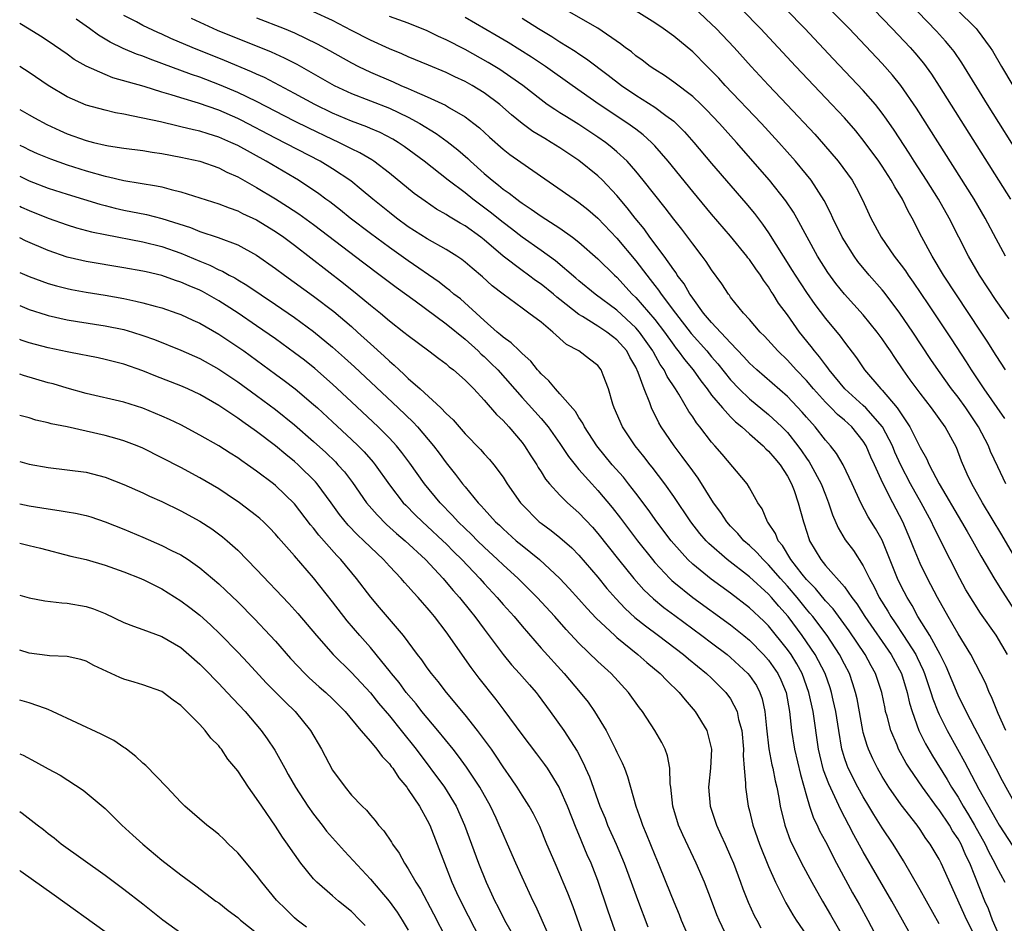
# Model space of a CAD drawing. Units: inches. Extents: x 2646000 to 2646659, y 1512000 to 1515000.
# Drawn here: x 2646000 to 2646104, y 1514267 to 1514362 of the extents above; entities that cross this region are included whole.
import ezdxf

# ---------------------------------------------------------------- set-up
doc = ezdxf.new("R2010")
doc.units = ezdxf.units.IN
doc.header["$MEASUREMENT"] = 0
doc.layers.add('LD26461512_2ft', color=41, linetype='Continuous')

msp = doc.modelspace()

# ---------------------------------------------------------------- linework, layer by layer
at = {"layer": 'LD26461512_2ft'}
for points, elevation in [([(2646105.87, 1514347), (2646102.1, 1514353), (2646099.39, 1514357.39), (2646098.57, 1514358.57), (2646098.24, 1514359), (2646097.67, 1514359.67), (2646096.72, 1514360.72), (2646091.82, 1514365.82)], 9618), ([(2646105, 1514305.27), (2646103.62, 1514307.62), (2646101.56, 1514311), (2646100.45, 1514313), (2646099.97, 1514314.03), (2646099.37, 1514315.37), (2646098.82, 1514316.82), (2646097.65, 1514319), (2646096.21, 1514321), (2646095, 1514322.54), (2646093.96, 1514323.96), (2646093.21, 1514325), (2646092.31, 1514326.31), (2646091.87, 1514327), (2646091.51, 1514327.51), (2646091, 1514328.28), (2646090.47, 1514329), (2646089, 1514330.8), (2646087, 1514333), (2646086.11, 1514334.11), (2646085.26, 1514335.26), (2646084.16, 1514337), (2646083.06, 1514339), (2646082, 1514341), (2646081.64, 1514341.64), (2646080.83, 1514342.83), (2646079.09, 1514345), (2646075.61, 1514349), (2646073.82, 1514351), (2646072.44, 1514352.44), (2646071.88, 1514353), (2646071, 1514353.82), (2646069, 1514355.34), (2646068.03, 1514356.03), (2646067, 1514356.67), (2646066.52, 1514357), (2646065.67, 1514357.67), (2646065, 1514358.13), (2646064.53, 1514358.53), (2646063.89, 1514359), (2646063.39, 1514359.39), (2646061, 1514361.04), (2646057, 1514363.34)], 9632), ([(2646071, 1514363.31), (2646073, 1514361.47), (2646073.48, 1514361), (2646075.38, 1514359), (2646077.18, 1514357), (2646079, 1514355.03), (2646080.96, 1514352.96), (2646083.87, 1514349.87), (2646084.81, 1514348.81), (2646086.36, 1514347), (2646087.81, 1514345), (2646088.25, 1514344.25), (2646088.93, 1514342.93), (2646089.81, 1514341), (2646090.88, 1514339), (2646092.27, 1514337), (2646093, 1514336.05), (2646093.44, 1514335.44), (2646093.72, 1514335), (2646094.26, 1514334.26), (2646095.88, 1514331.88), (2646098.27, 1514328.27), (2646099.85, 1514325.85), (2646100.37, 1514325), (2646101.44, 1514323.44), (2646101.73, 1514323), (2646103.89, 1514319.89)], 9628), ([(2646103.5, 1514265), (2646102.64, 1514267), (2646102.19, 1514268.19), (2646101.82, 1514269), (2646100.23, 1514273), (2646099.82, 1514273.82), (2646099.31, 1514275), (2646099, 1514275.56), (2646098.41, 1514276.41), (2646098.08, 1514277), (2646097, 1514278.63), (2646096.83, 1514278.83), (2646095.26, 1514281), (2646093.87, 1514283), (2646093.53, 1514283.53), (2646092.73, 1514285), (2646092.56, 1514285.44), (2646091.89, 1514287), (2646091.51, 1514288.49), (2646091.35, 1514289), (2646091.29, 1514289.29), (2646090.96, 1514291), (2646090.3, 1514293), (2646089.82, 1514293.82), (2646089.18, 1514295), (2646087.51, 1514297.51), (2646085.82, 1514299.82), (2646085, 1514300.67), (2646083.95, 1514301.95), (2646083, 1514302.89), (2646082.54, 1514303.46), (2646081.35, 1514305), (2646080.48, 1514306.48), (2646080.02, 1514307), (2646079.74, 1514307.74), (2646078.94, 1514308.94), (2646078.89, 1514309), (2646078.34, 1514310.34), (2646077.89, 1514311), (2646077, 1514312.57), (2646076.74, 1514313), (2646074.11, 1514316.11), (2646073.35, 1514317), (2646073, 1514317.39), (2646071.75, 1514319), (2646071.41, 1514319.41), (2646071, 1514320.05), (2646070.61, 1514320.61), (2646069.54, 1514322.46), (2646069.2, 1514323), (2646068.31, 1514324.31), (2646068, 1514325), (2646067.58, 1514325.58), (2646066.86, 1514326.86), (2646066.79, 1514327), (2646065.38, 1514329), (2646065, 1514329.45), (2646063, 1514331.31), (2646060.7, 1514333), (2646059, 1514334.4), (2646058.68, 1514334.68), (2646056.52, 1514336.52), (2646055, 1514337.61), (2646053, 1514339.01), (2646051.89, 1514339.89), (2646051, 1514340.56), (2646049.65, 1514341.65), (2646047.81, 1514343), (2646047, 1514343.66), (2646045.22, 1514345), (2646042.68, 1514347), (2646040.57, 1514348.57), (2646039.94, 1514349), (2646039.35, 1514349.35), (2646038.04, 1514350.04), (2646037, 1514350.46), (2646036.63, 1514350.63), (2646035, 1514351.22), (2646033, 1514352.09), (2646031.13, 1514353), (2646029, 1514354.15), (2646025.82, 1514355.82), (2646025, 1514356.18), (2646024.45, 1514356.45), (2646021.62, 1514357.62), (2646018.18, 1514359), (2646015.96, 1514359.96), (2646015, 1514360.4), (2646014.58, 1514360.58), (2646013, 1514361.31), (2646012.31, 1514361.69), (2646011, 1514362.38)], 9646), ([(2646105, 1514279.33), (2646103.69, 1514281.69), (2646103, 1514282.98), (2646102.32, 1514284.32), (2646100.78, 1514287.22), (2646099.85, 1514289), (2646099, 1514290.71), (2646097.74, 1514293.74), (2646097.12, 1514295), (2646096.01, 1514297), (2646094.76, 1514299), (2646094.15, 1514300.15), (2646093.61, 1514301), (2646093, 1514302.2), (2646092.62, 1514303), (2646091, 1514307.06), (2646090.3, 1514308.3), (2646089.53, 1514309.53), (2646088.75, 1514311), (2646087.84, 1514313), (2646086.86, 1514315), (2646086.18, 1514316.18), (2646085.54, 1514317), (2646085, 1514317.61), (2646083.91, 1514319), (2646083, 1514320.02), (2646082.55, 1514320.55), (2646081, 1514322.21), (2646077.75, 1514325), (2646077, 1514325.72), (2646076.4, 1514326.4), (2646075, 1514327.85), (2646073, 1514329.99), (2646072.15, 1514331), (2646071, 1514332.56), (2646070.83, 1514332.83), (2646070.69, 1514333), (2646070.09, 1514334.09), (2646069.37, 1514335), (2646069.24, 1514335.24), (2646069, 1514335.54), (2646067.99, 1514337), (2646066.48, 1514339), (2646065.87, 1514339.87), (2646064.92, 1514341), (2646064.09, 1514342.09), (2646063, 1514343.38), (2646061.48, 1514345), (2646061, 1514345.47), (2646059, 1514347.08), (2646057, 1514348.41), (2646056.07, 1514349), (2646055.39, 1514349.39), (2646054.15, 1514350.15), (2646053, 1514351), (2646051.9, 1514351.9), (2646050.67, 1514353), (2646049, 1514354.23), (2646047.75, 1514355), (2646047, 1514355.42), (2646045.91, 1514355.91), (2646045, 1514356.35), (2646043.12, 1514357.12), (2646041, 1514358.01), (2646040.33, 1514358.33), (2646039, 1514358.87), (2646037, 1514359.76), (2646035, 1514360.78), (2646033, 1514361.83), (2646031, 1514362.76)], 9640), ([(2646104.05, 1514287), (2646103.21, 1514288.79), (2646102.52, 1514290.52), (2646102.28, 1514291), (2646101.93, 1514291.93), (2646100.36, 1514295), (2646099, 1514297.19), (2646097.94, 1514299), (2646096.81, 1514301), (2646095.77, 1514303), (2646095, 1514304.58), (2646094.81, 1514305), (2646094.29, 1514306.29), (2646094.03, 1514307), (2646093.18, 1514309), (2646092.1, 1514311), (2646091.05, 1514313.05), (2646090.19, 1514315), (2646089.81, 1514315.81), (2646089.31, 1514317), (2646089, 1514317.5), (2646087.79, 1514319), (2646087, 1514319.71), (2646086.29, 1514320.29), (2646085.61, 1514321), (2646085, 1514321.6), (2646083.75, 1514323), (2646083, 1514323.9), (2646081.93, 1514325), (2646081, 1514326.02), (2646079.97, 1514327), (2646078.57, 1514328.57), (2646078.12, 1514329), (2646077, 1514330.31), (2646076.35, 1514331), (2646075, 1514332.69), (2646074.88, 1514332.88), (2646074.77, 1514333), (2646074.08, 1514334.08), (2646073, 1514335.54), (2646072.43, 1514336.43), (2646072.01, 1514337), (2646071, 1514338.3), (2646070.49, 1514339), (2646069.84, 1514339.84), (2646069, 1514340.89), (2646068.08, 1514342.08), (2646065.78, 1514345), (2646065, 1514345.95), (2646064.07, 1514347), (2646063, 1514348.01), (2646062.47, 1514348.47), (2646061.79, 1514349), (2646061, 1514349.56), (2646059, 1514350.88), (2646057.68, 1514351.68), (2646057, 1514352.12), (2646056.45, 1514352.45), (2646055.66, 1514353), (2646055, 1514353.47), (2646053.07, 1514355), (2646051, 1514356.45), (2646050.67, 1514356.67), (2646049.43, 1514357.43), (2646047, 1514358.78), (2646045, 1514359.81), (2646044.17, 1514360.17), (2646043, 1514360.75), (2646041, 1514361.56), (2646039, 1514362.27)], 9638), ([(2646104.22, 1514295), (2646103.02, 1514297.02), (2646101.37, 1514299.37), (2646100.58, 1514300.58), (2646099.83, 1514301.83), (2646099.19, 1514303), (2646098.15, 1514305), (2646096.44, 1514308.44), (2646096.19, 1514309), (2646095.77, 1514309.77), (2646095.11, 1514311), (2646093.99, 1514313), (2646092.97, 1514314.97), (2646092.34, 1514316.34), (2646092.08, 1514317), (2646091.02, 1514319), (2646089.27, 1514321), (2646089, 1514321.27), (2646087.06, 1514323), (2646085.4, 1514325), (2646085.24, 1514325.24), (2646085, 1514325.53), (2646084.38, 1514326.38), (2646083.84, 1514327), (2646083.49, 1514327.49), (2646082.27, 1514329), (2646081, 1514330.8), (2646080.06, 1514332.06), (2646079.5, 1514333), (2646079.29, 1514333.29), (2646079, 1514333.77), (2646078.47, 1514334.47), (2646078.15, 1514335), (2646077.66, 1514335.66), (2646077, 1514336.63), (2646076.83, 1514336.83), (2646076.71, 1514337), (2646075, 1514339.09), (2646073, 1514341.42), (2646071, 1514343.81), (2646068.41, 1514347), (2646067, 1514348.63), (2646066.65, 1514349), (2646065.79, 1514349.79), (2646065, 1514350.38), (2646064.65, 1514350.65), (2646064.16, 1514351), (2646061.15, 1514353), (2646058.28, 1514355), (2646055.47, 1514357), (2646053.99, 1514357.99), (2646051.52, 1514359.52), (2646050.26, 1514360.26), (2646047, 1514362.18)], 9636), ([(2646104.05, 1514313), (2646103.2, 1514314.8), (2646102.42, 1514316.42), (2646102.19, 1514317), (2646101.17, 1514319), (2646099.83, 1514321), (2646099, 1514322.12), (2646098.3, 1514323), (2646096.93, 1514324.93), (2646096.12, 1514326.12), (2646094.23, 1514329), (2646092.87, 1514331), (2646091.2, 1514333.2), (2646091, 1514333.44), (2646089.63, 1514335), (2646088.44, 1514336.44), (2646088.03, 1514337), (2646087, 1514338.6), (2646086.76, 1514339), (2646085.79, 1514341), (2646085.55, 1514341.55), (2646084.86, 1514342.86), (2646083.49, 1514345), (2646083, 1514345.62), (2646081.86, 1514347), (2646080.08, 1514349), (2646078.25, 1514351), (2646074.44, 1514355), (2646073.75, 1514355.75), (2646073, 1514356.54), (2646072.52, 1514357), (2646071, 1514358.54), (2646069, 1514360.21), (2646067.89, 1514361), (2646067, 1514361.59), (2646064.76, 1514363)], 9630), ([(2646104.01, 1514325), (2646103, 1514326.53), (2646102.05, 1514328.05), (2646101.42, 1514329), (2646097.47, 1514335), (2646096.25, 1514337), (2646095.17, 1514339), (2646094.15, 1514341), (2646093.73, 1514341.73), (2646093.13, 1514343), (2646092.31, 1514344.31), (2646091.95, 1514345), (2646091, 1514346.47), (2646090.64, 1514347), (2646089.1, 1514349.1), (2646088.2, 1514350.2), (2646087, 1514351.57), (2646085.67, 1514353), (2646081.87, 1514357), (2646078.16, 1514361), (2646076.18, 1514363)], 9626), ([(2646104.38, 1514330.38), (2646103, 1514332.32), (2646101.25, 1514335), (2646100.09, 1514337), (2646098.07, 1514341), (2646096.93, 1514343), (2646095.67, 1514345), (2646094.38, 1514347), (2646093.85, 1514347.85), (2646092.27, 1514350.27), (2646091.46, 1514351.46), (2646091, 1514352.08), (2646090.27, 1514353), (2646089, 1514354.47), (2646085.82, 1514357.82), (2646082.84, 1514361), (2646080.87, 1514363)], 9624), ([(2646104, 1514337), (2646103, 1514338.81), (2646101.87, 1514341), (2646100.71, 1514343), (2646094.61, 1514352.61), (2646092.97, 1514355), (2646092.09, 1514356.09), (2646091, 1514357.3), (2646087.5, 1514361), (2646085.52, 1514363)], 9622), ([(2646090.11, 1514363), (2646092.04, 1514361), (2646093.93, 1514359), (2646094.43, 1514358.43), (2646095.34, 1514357.34), (2646096.18, 1514356.18), (2646097, 1514354.93), (2646104.53, 1514343)], 9620), ([(2646098.88, 1514363), (2646100.89, 1514361), (2646101, 1514360.86), (2646102.4, 1514359), (2646102.64, 1514358.64), (2646103.57, 1514357), (2646104.77, 1514355)], 9616), ([(2646097, 1514266.59), (2646095, 1514270.18), (2646093.24, 1514273.24), (2646092.15, 1514275), (2646091, 1514276.71), (2646090.12, 1514278.12), (2646089.6, 1514279), (2646089, 1514279.98), (2646088.43, 1514281), (2646087.4, 1514283), (2646087.28, 1514283.28), (2646087, 1514284.11), (2646086.79, 1514284.79), (2646086.74, 1514285), (2646086.41, 1514287), (2646086.1, 1514289), (2646085.83, 1514290.17), (2646085.66, 1514291), (2646085.5, 1514291.5), (2646084.96, 1514293), (2646083.92, 1514295), (2646082.56, 1514297), (2646081.06, 1514299), (2646080.09, 1514300.09), (2646079.33, 1514301), (2646079, 1514301.37), (2646077, 1514303.17), (2646074.65, 1514305), (2646072.71, 1514306.71), (2646072.43, 1514307), (2646071.77, 1514307.77), (2646070.8, 1514309), (2646069, 1514311.65), (2646068.06, 1514313), (2646066.74, 1514314.74), (2646066.52, 1514315), (2646065.86, 1514315.86), (2646064.94, 1514317), (2646063.61, 1514319), (2646062.73, 1514321), (2646062.59, 1514321.41), (2646062.12, 1514323), (2646061.56, 1514324.44), (2646061.36, 1514325), (2646061, 1514325.46), (2646060.13, 1514326.13), (2646058.98, 1514327), (2646057.68, 1514327.68), (2646056.24, 1514329), (2646055, 1514330.03), (2646053.72, 1514331), (2646053, 1514331.5), (2646051, 1514332.98), (2646049.86, 1514333.86), (2646048.82, 1514334.82), (2646047.72, 1514335.72), (2646047, 1514336.35), (2646046.64, 1514336.64), (2646046.11, 1514337), (2646045, 1514337.7), (2646043, 1514338.84), (2646041, 1514340.1), (2646039.76, 1514341), (2646039, 1514341.6), (2646037.27, 1514343), (2646036.04, 1514344.04), (2646034.93, 1514344.93), (2646033, 1514346.21), (2646031.7, 1514347), (2646027, 1514349.44), (2646023.35, 1514351.35), (2646023, 1514351.53), (2646021, 1514352.39), (2646018.88, 1514353.12), (2646017, 1514353.68), (2646015.99, 1514354.01), (2646015, 1514354.29), (2646013.12, 1514354.88), (2646009.81, 1514355.81), (2646009, 1514356.14), (2646007.03, 1514357.02), (2646005.75, 1514357.75), (2646005, 1514358.29), (2646003, 1514359.68), (2646002.2, 1514360.2), (2646001, 1514360.95), (2646000, 1514361.52)], 9650), ([(2646101, 1514264.86), (2646099.92, 1514267), (2646097.21, 1514273), (2646097, 1514273.41), (2646096.06, 1514275), (2646095.61, 1514275.61), (2646095, 1514276.54), (2646094.67, 1514277), (2646093, 1514279.16), (2646091.71, 1514281), (2646091, 1514282.13), (2646090.49, 1514283), (2646089.99, 1514283.99), (2646089.54, 1514285), (2646089.39, 1514285.39), (2646089, 1514286.76), (2646088.94, 1514287), (2646088.34, 1514290.34), (2646088.19, 1514291), (2646087.91, 1514291.91), (2646087.53, 1514293), (2646087, 1514293.99), (2646086.48, 1514295), (2646085.18, 1514297), (2646083.67, 1514299), (2646083.37, 1514299.37), (2646083, 1514299.78), (2646082.01, 1514301), (2646081, 1514302.19), (2646080.26, 1514303), (2646079, 1514304.45), (2646078.42, 1514305), (2646077.76, 1514305.76), (2646077, 1514306.48), (2646076.4, 1514307), (2646075.76, 1514307.76), (2646075, 1514308.54), (2646074.59, 1514309), (2646073.96, 1514309.96), (2646073.2, 1514311), (2646071.58, 1514313.58), (2646071, 1514314.35), (2646069.89, 1514315.89), (2646069.04, 1514317), (2646067.69, 1514319), (2646067.43, 1514319.43), (2646066.65, 1514321), (2646066.48, 1514321.52), (2646065.87, 1514323), (2646065.26, 1514324.74), (2646065, 1514325.28), (2646064.36, 1514326.36), (2646064.04, 1514327), (2646063, 1514328.18), (2646062.53, 1514328.53), (2646061.94, 1514329), (2646061, 1514329.62), (2646059.38, 1514330.62), (2646059, 1514330.84), (2646057, 1514332.43), (2646056.67, 1514332.67), (2646056.31, 1514333), (2646055, 1514334.05), (2646054.43, 1514334.43), (2646053.68, 1514335), (2646053, 1514335.48), (2646051, 1514337.01), (2646049, 1514338.72), (2646048.65, 1514339), (2646047, 1514340.19), (2646046.48, 1514340.48), (2646045.23, 1514341.23), (2646045, 1514341.4), (2646043.97, 1514341.97), (2646042.78, 1514342.78), (2646041.62, 1514343.62), (2646039, 1514345.75), (2646037.37, 1514347), (2646037.15, 1514347.15), (2646035.9, 1514347.9), (2646035, 1514348.33), (2646033.67, 1514349), (2646033, 1514349.3), (2646030.49, 1514350.49), (2646029, 1514351.23), (2646025, 1514353.29), (2646023, 1514354.26), (2646021.07, 1514355.07), (2646019, 1514355.86), (2646018.14, 1514356.14), (2646015, 1514357.33), (2646013.76, 1514357.76), (2646013, 1514358.07), (2646012.31, 1514358.31), (2646010.9, 1514358.9), (2646009.55, 1514359.55), (2646009, 1514359.89), (2646008.3, 1514360.3), (2646007.35, 1514361), (2646005.97, 1514361.97)], 9648), ([(2646018.09, 1514362.09), (2646019, 1514361.66), (2646020.84, 1514360.84), (2646026.54, 1514358.54), (2646027.91, 1514357.91), (2646029.23, 1514357.23), (2646033.19, 1514355), (2646035, 1514354.14), (2646039, 1514352.61), (2646041, 1514351.66), (2646042.23, 1514351), (2646043.94, 1514349.94), (2646045.09, 1514349.09), (2646046.21, 1514348.21), (2646047.28, 1514347.28), (2646047.56, 1514347), (2646049, 1514345.73), (2646049.85, 1514345), (2646050.5, 1514344.5), (2646051, 1514344.08), (2646051.65, 1514343.65), (2646052.44, 1514343), (2646052.77, 1514342.77), (2646053, 1514342.58), (2646053.97, 1514341.97), (2646055, 1514341.22), (2646057, 1514339.94), (2646058.32, 1514339), (2646059, 1514338.47), (2646061, 1514336.73), (2646062.76, 1514335), (2646063, 1514334.79), (2646064.63, 1514333), (2646065, 1514332.65), (2646067, 1514330.31), (2646068.01, 1514329), (2646069, 1514327.61), (2646069.26, 1514327.26), (2646069.48, 1514327), (2646070.12, 1514326.12), (2646071.05, 1514325), (2646071.85, 1514323.85), (2646072.53, 1514323), (2646073, 1514322.35), (2646074.14, 1514321), (2646075, 1514320.07), (2646075.53, 1514319.53), (2646076.2, 1514319), (2646077, 1514318.27), (2646078.44, 1514317), (2646078.7, 1514316.7), (2646079, 1514316.45), (2646079.65, 1514315.65), (2646080.22, 1514315), (2646081, 1514313.8), (2646081.43, 1514313), (2646081.7, 1514312.3), (2646082.14, 1514311), (2646082.68, 1514309), (2646082.77, 1514308.77), (2646083.24, 1514307.24), (2646083.33, 1514307), (2646084.51, 1514305), (2646085, 1514304.4), (2646087, 1514302.12), (2646087.8, 1514301), (2646088.33, 1514300.33), (2646089.17, 1514299), (2646091.93, 1514295), (2646093.02, 1514293), (2646093.63, 1514291), (2646093.87, 1514289.87), (2646094.14, 1514289), (2646094.87, 1514287), (2646095.57, 1514285.57), (2646096.3, 1514284.3), (2646097.83, 1514281.83), (2646098.32, 1514281), (2646099, 1514279.94), (2646099.55, 1514279), (2646100.1, 1514278.1), (2646100.73, 1514277), (2646101.85, 1514275), (2646102.21, 1514274.21), (2646102.86, 1514273), (2646103, 1514272.69), (2646103.93, 1514271)], 9644), ([(2646025, 1514362.12), (2646027.89, 1514361), (2646029, 1514360.54), (2646031.4, 1514359.4), (2646032.69, 1514358.69), (2646035, 1514357.38), (2646035.75, 1514357), (2646037, 1514356.41), (2646039.39, 1514355.39), (2646040.22, 1514355), (2646041, 1514354.67), (2646041.62, 1514354.38), (2646043, 1514353.79), (2646044.92, 1514352.92), (2646045.35, 1514352.65), (2646047, 1514351.69), (2646047.92, 1514351), (2646048.52, 1514350.52), (2646049.56, 1514349.56), (2646051, 1514348.29), (2646051.72, 1514347.72), (2646053.67, 1514346.33), (2646058.49, 1514343), (2646059, 1514342.67), (2646059.93, 1514341.93), (2646061, 1514341), (2646063, 1514338.9), (2646065, 1514336.5), (2646066.15, 1514335), (2646066.53, 1514334.53), (2646067, 1514333.9), (2646067.4, 1514333.4), (2646067.66, 1514333), (2646069.17, 1514331), (2646070.85, 1514328.85), (2646072.49, 1514327), (2646073, 1514326.39), (2646073.65, 1514325.65), (2646075, 1514323.97), (2646075.91, 1514323), (2646077, 1514321.96), (2646079, 1514320.32), (2646080.41, 1514319), (2646081, 1514318.39), (2646082.11, 1514317), (2646082.48, 1514316.48), (2646083, 1514315.7), (2646083.3, 1514315.3), (2646083.47, 1514315), (2646084.55, 1514313), (2646085, 1514311.83), (2646085.34, 1514311), (2646085.74, 1514309.74), (2646086.34, 1514308.34), (2646087.09, 1514307.09), (2646087.95, 1514305.95), (2646089, 1514304.36), (2646089.66, 1514303), (2646090.15, 1514302.15), (2646090.69, 1514301), (2646091.57, 1514299.57), (2646091.89, 1514299), (2646092.35, 1514298.35), (2646093.25, 1514297), (2646094.53, 1514295), (2646094.69, 1514294.69), (2646095.33, 1514293.33), (2646095.46, 1514293), (2646095.83, 1514291.83), (2646096.13, 1514291), (2646096.32, 1514290.32), (2646096.85, 1514289), (2646097, 1514288.66), (2646097.83, 1514287), (2646098.92, 1514285), (2646099.67, 1514283.67), (2646100.02, 1514283), (2646101.19, 1514280.81), (2646103, 1514277.56), (2646103.33, 1514277), (2646104.78, 1514274.78)], 9642), ([(2646053, 1514362.1), (2646054.75, 1514361), (2646056.15, 1514360.15), (2646057, 1514359.61), (2646058.6, 1514358.6), (2646059, 1514358.32), (2646059.8, 1514357.8), (2646062.09, 1514356.09), (2646063.5, 1514355), (2646065, 1514353.99), (2646067, 1514352.71), (2646068.18, 1514351.82), (2646069, 1514351.23), (2646069.26, 1514351), (2646070.12, 1514350.12), (2646071.11, 1514349), (2646073, 1514346.78), (2646076.6, 1514342.6), (2646077.51, 1514341.51), (2646078.38, 1514340.38), (2646079, 1514339.47), (2646080.53, 1514337), (2646081.5, 1514335.5), (2646081.8, 1514335), (2646083, 1514333.18), (2646083.9, 1514331.9), (2646085, 1514330.43), (2646086.55, 1514328.55), (2646087, 1514327.92), (2646088.27, 1514326.27), (2646089.12, 1514325), (2646090.85, 1514323), (2646091, 1514322.86), (2646092.57, 1514321), (2646093.91, 1514319), (2646095, 1514316.81), (2646095.67, 1514315.67), (2646095.95, 1514315), (2646097.01, 1514313), (2646099.37, 1514309), (2646099.95, 1514307.95), (2646100.51, 1514307), (2646101.39, 1514305.39), (2646102.89, 1514302.89), (2646103.66, 1514301.66), (2646105, 1514299.59)], 9634), ([(2646093.8, 1514265.8), (2646093.15, 1514267), (2646092.01, 1514269), (2646089, 1514274.18), (2646088, 1514276), (2646087.49, 1514277), (2646086.62, 1514278.62), (2646086.01, 1514279.99), (2646085.35, 1514281.35), (2646084.81, 1514282.81), (2646084.41, 1514284.41), (2646084.29, 1514285), (2646083.7, 1514289), (2646083.27, 1514291), (2646082.54, 1514293), (2646082, 1514294), (2646081.38, 1514295), (2646081, 1514295.53), (2646079, 1514298.01), (2646078.51, 1514298.51), (2646077, 1514299.93), (2646075, 1514301.45), (2646072.94, 1514302.94), (2646071, 1514304.52), (2646070.49, 1514305), (2646069, 1514306.66), (2646068.72, 1514307), (2646067.21, 1514309), (2646066.29, 1514310.29), (2646065, 1514312.02), (2646064.23, 1514313), (2646063.69, 1514313.69), (2646062.52, 1514315), (2646060.88, 1514317), (2646059.58, 1514319), (2646059.4, 1514319.4), (2646059, 1514319.97), (2646058.62, 1514320.62), (2646057, 1514322.5), (2646056.54, 1514323), (2646055.84, 1514323.84), (2646055, 1514324.59), (2646054.82, 1514324.82), (2646054.64, 1514325), (2646053.92, 1514325.92), (2646053, 1514326.73), (2646052.88, 1514326.88), (2646052.73, 1514327), (2646051.86, 1514327.86), (2646051, 1514328.44), (2646050.72, 1514328.72), (2646050.36, 1514329), (2646049, 1514330.2), (2646046.49, 1514332.49), (2646045.81, 1514333), (2646045.38, 1514333.38), (2646045, 1514333.66), (2646044.26, 1514334.26), (2646041, 1514336.49), (2646039, 1514337.9), (2646037, 1514339.38), (2646034.88, 1514341), (2646033.85, 1514341.85), (2646032.71, 1514342.71), (2646032.31, 1514343), (2646031.57, 1514343.57), (2646029.4, 1514345), (2646029, 1514345.24), (2646026.02, 1514347), (2646023, 1514348.67), (2646022.29, 1514349), (2646021, 1514349.56), (2646019.89, 1514349.89), (2646019, 1514350.18), (2646018.32, 1514350.32), (2646017, 1514350.65), (2646016.71, 1514350.71), (2646014.85, 1514351.15), (2646013, 1514351.56), (2646011.78, 1514351.78), (2646011, 1514351.97), (2646010.12, 1514352.12), (2646009, 1514352.38), (2646007, 1514352.93), (2646005, 1514353.79), (2646003, 1514354.99), (2646001, 1514356.37), (2646000, 1514356.99)], 9652), ([(2646000, 1514352.45), (2646001, 1514351.9), (2646001.57, 1514351.57), (2646002.87, 1514350.87), (2646004.24, 1514350.24), (2646005, 1514349.91), (2646007, 1514349.2), (2646007.78, 1514349), (2646009, 1514348.71), (2646009.36, 1514348.64), (2646011, 1514348.38), (2646013, 1514348.13), (2646013.97, 1514347.97), (2646015, 1514347.83), (2646017, 1514347.45), (2646019, 1514347), (2646021, 1514346.3), (2646021.86, 1514345.86), (2646023, 1514345.35), (2646025, 1514344.23), (2646027, 1514343.03), (2646028.25, 1514342.25), (2646029.46, 1514341.46), (2646031, 1514340.33), (2646036.29, 1514336.29), (2646038.02, 1514335), (2646039.72, 1514333.72), (2646041.71, 1514332.29), (2646045, 1514329.87), (2646047, 1514328.24), (2646048.38, 1514327), (2646048.68, 1514326.68), (2646049, 1514326.41), (2646049.72, 1514325.72), (2646050.44, 1514325), (2646053, 1514322.1), (2646055, 1514319.88), (2646055.74, 1514319), (2646057, 1514317.24), (2646057.89, 1514315.89), (2646058.59, 1514315), (2646059, 1514314.52), (2646060.35, 1514313), (2646061, 1514312.3), (2646062.51, 1514310.51), (2646063.38, 1514309.38), (2646065.18, 1514307), (2646066.75, 1514305), (2646067, 1514304.7), (2646068.6, 1514303), (2646068.8, 1514302.8), (2646069, 1514302.64), (2646071.02, 1514301.02), (2646075, 1514298.13), (2646076.4, 1514297), (2646077, 1514296.5), (2646078.47, 1514295), (2646079, 1514294.4), (2646079.99, 1514293), (2646080.31, 1514292.31), (2646080.85, 1514291), (2646081.2, 1514289), (2646081.41, 1514287), (2646081.74, 1514285), (2646082.36, 1514282.36), (2646083, 1514280.11), (2646083.34, 1514279), (2646083.75, 1514277.75), (2646084.12, 1514277), (2646084.39, 1514276.39), (2646085, 1514275.28), (2646086.18, 1514273), (2646087.87, 1514269.86), (2646088.59, 1514268.59), (2646089.46, 1514267), (2646090.52, 1514265)], 9654), ([(2646000, 1514348.7), (2646000.48, 1514348.48), (2646001, 1514348.22), (2646001.84, 1514347.84), (2646003.25, 1514347.25), (2646005, 1514346.63), (2646007, 1514346.01), (2646009, 1514345.44), (2646009.37, 1514345.37), (2646011, 1514344.96), (2646014.42, 1514344.42), (2646015, 1514344.3), (2646015.98, 1514344.02), (2646017, 1514343.78), (2646021, 1514342.53), (2646022.09, 1514342.08), (2646023, 1514341.77), (2646023.51, 1514341.51), (2646025, 1514340.82), (2646027, 1514339.6), (2646027.88, 1514339), (2646029, 1514338.15), (2646034.16, 1514334.16), (2646035.62, 1514333), (2646037, 1514331.84), (2646038.05, 1514331), (2646039, 1514330.19), (2646040.54, 1514329), (2646041, 1514328.62), (2646043.17, 1514327), (2646044.21, 1514326.21), (2646045, 1514325.63), (2646045.32, 1514325.32), (2646045.78, 1514325), (2646047, 1514323.94), (2646047.91, 1514323), (2646049, 1514321.83), (2646050.31, 1514320.31), (2646051, 1514319.67), (2646051.61, 1514319), (2646053, 1514317.36), (2646053.27, 1514317), (2646053.93, 1514315.93), (2646054.54, 1514315), (2646054.71, 1514314.71), (2646055, 1514314.26), (2646055.48, 1514313.48), (2646055.89, 1514313), (2646057, 1514311.8), (2646057.81, 1514311), (2646059, 1514309.95), (2646060.42, 1514308.42), (2646061, 1514307.76), (2646063.18, 1514305), (2646064.78, 1514303), (2646065.83, 1514301.83), (2646066.86, 1514300.86), (2646067.96, 1514299.96), (2646069.1, 1514299.1), (2646071.98, 1514297), (2646073, 1514296.24), (2646074.63, 1514295), (2646075, 1514294.69), (2646076.83, 1514293), (2646077, 1514292.78), (2646077.72, 1514291.72), (2646078.09, 1514291), (2646078.34, 1514290.34), (2646078.61, 1514289), (2646078.78, 1514287.22), (2646079.05, 1514285.05), (2646079.35, 1514283.35), (2646079.44, 1514283), (2646079.69, 1514281.69), (2646079.87, 1514281), (2646080.09, 1514279.91), (2646080.24, 1514279), (2646080.71, 1514277), (2646081.33, 1514275.33), (2646081.48, 1514275), (2646082.49, 1514273), (2646083.56, 1514271), (2646084.68, 1514269), (2646085.54, 1514267.54), (2646087, 1514264.97)], 9656), ([(2646000, 1514345.44), (2646001, 1514344.95), (2646003, 1514344.17), (2646005, 1514343.52), (2646008.47, 1514342.47), (2646009, 1514342.33), (2646010.06, 1514342.06), (2646011, 1514341.86), (2646013.39, 1514341.39), (2646015, 1514340.98), (2646018.01, 1514340.01), (2646019, 1514339.6), (2646020.95, 1514338.95), (2646023, 1514338.19), (2646025, 1514337.12), (2646027, 1514335.71), (2646027.92, 1514335), (2646031, 1514332.77), (2646033.15, 1514331.15), (2646035, 1514329.57), (2646035.64, 1514329), (2646037, 1514327.75), (2646038.45, 1514326.45), (2646039, 1514325.91), (2646039.5, 1514325.5), (2646040.02, 1514325), (2646040.54, 1514324.54), (2646041, 1514324.09), (2646042.24, 1514323), (2646044.42, 1514321), (2646045, 1514320.41), (2646045.73, 1514319.73), (2646047, 1514318.27), (2646048.61, 1514316.61), (2646049, 1514316.17), (2646049.56, 1514315.56), (2646050.02, 1514315), (2646051, 1514313.68), (2646051.43, 1514313), (2646052.82, 1514311), (2646053, 1514310.81), (2646054.82, 1514309), (2646055, 1514308.85), (2646056.07, 1514308.07), (2646057, 1514307.34), (2646058.24, 1514306.24), (2646059, 1514305.46), (2646061, 1514303.14), (2646061.96, 1514301.96), (2646062.89, 1514300.89), (2646063.86, 1514299.86), (2646064.91, 1514298.91), (2646066.01, 1514298.01), (2646067.38, 1514297), (2646070.02, 1514295), (2646070.55, 1514294.55), (2646072.47, 1514293), (2646073, 1514292.5), (2646074.5, 1514291), (2646075, 1514290.31), (2646075.68, 1514289), (2646075.85, 1514288.15), (2646076.18, 1514287), (2646076.37, 1514285), (2646076.34, 1514284.34), (2646076.44, 1514283), (2646076.58, 1514281.42), (2646076.56, 1514281), (2646076.87, 1514279), (2646077, 1514278.52), (2646077.36, 1514277), (2646078.04, 1514275), (2646079, 1514272.64), (2646079.73, 1514271), (2646080.82, 1514268.82), (2646081.56, 1514267.56), (2646081.92, 1514267), (2646083, 1514265.4)], 9658), ([(2646000, 1514342.27), (2646000.18, 1514342.18), (2646001, 1514341.81), (2646003, 1514341.01), (2646005, 1514340.3), (2646006, 1514340), (2646007.57, 1514339.57), (2646009, 1514339.27), (2646013, 1514338.52), (2646015, 1514338.01), (2646017, 1514337.3), (2646019, 1514336.47), (2646020.06, 1514336.06), (2646021, 1514335.57), (2646021.41, 1514335.41), (2646022.11, 1514335), (2646022.7, 1514334.7), (2646023, 1514334.51), (2646023.95, 1514333.95), (2646027, 1514331.91), (2646029, 1514330.52), (2646031, 1514329.05), (2646033, 1514327.42), (2646034.28, 1514326.28), (2646035.32, 1514325.32), (2646039.93, 1514321), (2646041.5, 1514319.5), (2646041.96, 1514319), (2646043.67, 1514317), (2646044.24, 1514316.24), (2646045, 1514315.19), (2646045.99, 1514313.99), (2646046.72, 1514313), (2646047, 1514312.66), (2646048.38, 1514311), (2646048.69, 1514310.69), (2646049, 1514310.32), (2646050.2, 1514309), (2646050.62, 1514308.62), (2646051, 1514308.24), (2646052.38, 1514307), (2646053, 1514306.48), (2646054.84, 1514305), (2646057, 1514303), (2646057.97, 1514301.97), (2646059, 1514300.85), (2646059.86, 1514299.86), (2646060.83, 1514298.83), (2646062.77, 1514297), (2646063, 1514296.8), (2646065.23, 1514295), (2646066.16, 1514294.16), (2646067.56, 1514293), (2646068.26, 1514292.26), (2646069.58, 1514291), (2646070.21, 1514290.21), (2646071.27, 1514289), (2646072.5, 1514287), (2646073, 1514285), (2646072.88, 1514283), (2646072.69, 1514281.31), (2646072.67, 1514281), (2646072.84, 1514279), (2646073.51, 1514277), (2646073.98, 1514275.98), (2646074.41, 1514275), (2646075, 1514273.71), (2646075.3, 1514273), (2646076.06, 1514271), (2646076.3, 1514270.3), (2646076.87, 1514268.87), (2646077.49, 1514267.49), (2646077.75, 1514267), (2646078.19, 1514266.19)], 9660), ([(2646074.74, 1514265), (2646073.78, 1514267), (2646073.56, 1514267.56), (2646073, 1514269.06), (2646072.24, 1514271), (2646071.36, 1514273), (2646069.97, 1514275.97), (2646069.52, 1514277), (2646068.9, 1514279), (2646068.68, 1514281), (2646068.63, 1514281.37), (2646068.58, 1514283), (2646068.33, 1514284.33), (2646068.08, 1514285), (2646067.73, 1514285.73), (2646067, 1514287), (2646065.7, 1514289), (2646065.39, 1514289.39), (2646064.24, 1514291), (2646062.4, 1514293), (2646061, 1514294.26), (2646059, 1514296.21), (2646057.64, 1514297.64), (2646056.44, 1514299), (2646054.59, 1514301), (2646052.58, 1514303), (2646051, 1514304.44), (2646050.42, 1514305), (2646049, 1514306.3), (2646048.29, 1514307), (2646047.65, 1514307.65), (2646047, 1514308.27), (2646046.26, 1514309), (2646045.67, 1514309.67), (2646044.36, 1514311), (2646042.71, 1514313), (2646041.17, 1514315.17), (2646040.31, 1514316.31), (2646039.75, 1514317), (2646039, 1514317.81), (2646037.82, 1514319), (2646035, 1514321.64), (2646033, 1514323.5), (2646031.14, 1514325.14), (2646030.03, 1514326.03), (2646029, 1514326.82), (2646027, 1514328.27), (2646025, 1514329.67), (2646023.04, 1514331), (2646021.8, 1514331.8), (2646021, 1514332.29), (2646019.27, 1514333.27), (2646019, 1514333.4), (2646017.87, 1514333.87), (2646017, 1514334.27), (2646016.44, 1514334.44), (2646015, 1514334.95), (2646013.33, 1514335.33), (2646013, 1514335.42), (2646011, 1514335.78), (2646007, 1514336.44), (2646006.54, 1514336.54), (2646005, 1514336.91), (2646003, 1514337.6), (2646000.63, 1514338.63), (2646000, 1514338.92)], 9662), ([(2646000, 1514335.29), (2646001, 1514334.87), (2646002.35, 1514334.35), (2646003, 1514334.13), (2646003.87, 1514333.87), (2646005, 1514333.58), (2646005.48, 1514333.48), (2646007, 1514333.2), (2646009, 1514332.89), (2646011, 1514332.53), (2646012.27, 1514332.27), (2646013, 1514332.09), (2646014.28, 1514331.72), (2646015, 1514331.54), (2646016.58, 1514331), (2646017, 1514330.85), (2646018.25, 1514330.25), (2646019, 1514329.92), (2646021, 1514328.77), (2646023, 1514327.44), (2646023.63, 1514327), (2646027, 1514324.56), (2646027.9, 1514323.9), (2646029.06, 1514323), (2646031, 1514321.37), (2646031.41, 1514321), (2646033, 1514319.54), (2646035, 1514317.68), (2646035.71, 1514317), (2646036.35, 1514316.35), (2646037.28, 1514315.28), (2646037.5, 1514315), (2646039, 1514312.9), (2646040.47, 1514311), (2646040.73, 1514310.73), (2646041.72, 1514309.72), (2646042.48, 1514309), (2646043, 1514308.54), (2646044.65, 1514307), (2646045, 1514306.66), (2646045.81, 1514305.81), (2646046.64, 1514305), (2646048.54, 1514303), (2646049, 1514302.48), (2646050.38, 1514301), (2646051, 1514300.28), (2646052.15, 1514299), (2646053, 1514297.97), (2646055, 1514295.68), (2646057.44, 1514293), (2646059.14, 1514291), (2646059.96, 1514289.96), (2646060.63, 1514289), (2646061.86, 1514287), (2646062.87, 1514285), (2646063, 1514284.7), (2646063.56, 1514283.56), (2646063.8, 1514283), (2646064.14, 1514282.14), (2646065, 1514279.01), (2646065.53, 1514277.53), (2646065.69, 1514277), (2646066.09, 1514276.09), (2646067, 1514273.85), (2646067.36, 1514273), (2646068.18, 1514271), (2646069, 1514268.92), (2646069.57, 1514267.57), (2646069.79, 1514267), (2646070.67, 1514265)], 9664), ([(2646000, 1514331.78), (2646001, 1514331.37), (2646002.8, 1514330.8), (2646003, 1514330.74), (2646005, 1514330.3), (2646006.11, 1514330.11), (2646009, 1514329.66), (2646011, 1514329.26), (2646011.91, 1514329), (2646013, 1514328.65), (2646014.21, 1514328.21), (2646017, 1514327.1), (2646019, 1514326.22), (2646021, 1514325.1), (2646023, 1514323.74), (2646025, 1514322.3), (2646027, 1514320.82), (2646029, 1514319.22), (2646031, 1514317.46), (2646032.28, 1514316.28), (2646033.3, 1514315.3), (2646033.58, 1514315), (2646034.25, 1514314.25), (2646035.12, 1514313.12), (2646036.6, 1514311), (2646037.71, 1514309.71), (2646038.71, 1514308.71), (2646039.75, 1514307.75), (2646040.66, 1514307), (2646042.82, 1514305), (2646044.67, 1514303), (2646045, 1514302.63), (2646045.74, 1514301.74), (2646046.41, 1514301), (2646047.56, 1514299.56), (2646048.02, 1514299), (2646049, 1514297.66), (2646051, 1514295), (2646051.9, 1514293.9), (2646052.74, 1514293), (2646053.79, 1514291.79), (2646054.48, 1514291), (2646054.71, 1514290.71), (2646055.96, 1514289), (2646057.39, 1514287), (2646058.81, 1514284.81), (2646059.49, 1514283.49), (2646059.69, 1514283), (2646060.1, 1514282.1), (2646061.22, 1514279), (2646061.75, 1514277.75), (2646062.03, 1514277), (2646062.93, 1514275), (2646063.78, 1514273), (2646064.52, 1514271), (2646065.18, 1514269.18), (2646066.28, 1514266.28)], 9666), ([(2646063.8, 1514263), (2646062.05, 1514268.05), (2646061, 1514271.16), (2646060.28, 1514273), (2646059.88, 1514273.88), (2646059, 1514276.01), (2646058.7, 1514276.7), (2646057.8, 1514279), (2646057, 1514280.83), (2646056.91, 1514281), (2646055.67, 1514283), (2646055.4, 1514283.4), (2646054.54, 1514284.54), (2646053, 1514286.55), (2646051.12, 1514289.12), (2646050.25, 1514290.25), (2646048.49, 1514292.49), (2646047.64, 1514293.64), (2646045, 1514297.38), (2646043.77, 1514299), (2646043.41, 1514299.41), (2646043, 1514299.93), (2646042.49, 1514300.49), (2646042.05, 1514301), (2646041.53, 1514301.53), (2646041, 1514302.16), (2646040.59, 1514302.59), (2646040.24, 1514303), (2646039, 1514304.31), (2646038.38, 1514305), (2646037, 1514306.31), (2646036.31, 1514307), (2646035.63, 1514307.63), (2646034.65, 1514308.65), (2646033.75, 1514309.75), (2646032.86, 1514311), (2646031.38, 1514313), (2646031.21, 1514313.21), (2646029.38, 1514315), (2646029, 1514315.34), (2646028.08, 1514316.08), (2646027, 1514316.99), (2646025, 1514318.51), (2646023.53, 1514319.53), (2646023, 1514319.92), (2646021, 1514321.27), (2646019, 1514322.42), (2646017.75, 1514323), (2646017, 1514323.32), (2646014.36, 1514324.36), (2646013, 1514324.92), (2646011, 1514325.62), (2646009, 1514326.12), (2646008.28, 1514326.28), (2646007, 1514326.52), (2646006.61, 1514326.61), (2646005, 1514326.91), (2646003, 1514327.32), (2646001, 1514327.86), (2646000.15, 1514328.15), (2646000, 1514328.21)], 9668), ([(2646059.89, 1514264.11), (2646058.38, 1514268.38), (2646057.83, 1514269.83), (2646057.35, 1514271), (2646057, 1514271.83), (2646056.48, 1514273), (2646055.63, 1514275), (2646054.87, 1514276.87), (2646054.21, 1514278.21), (2646053.76, 1514279), (2646053, 1514280.17), (2646052.5, 1514281), (2646051.9, 1514281.9), (2646051, 1514283.16), (2646050.28, 1514284.28), (2646049.76, 1514285), (2646049.45, 1514285.45), (2646048.3, 1514287), (2646047, 1514288.63), (2646045.02, 1514291), (2646044.16, 1514292.16), (2646043.45, 1514293), (2646043, 1514293.61), (2646042.44, 1514294.44), (2646041.98, 1514295), (2646040.48, 1514297), (2646037.97, 1514299.97), (2646037.04, 1514301.04), (2646035.54, 1514303), (2646033.89, 1514305), (2646033.45, 1514305.45), (2646031.57, 1514307.57), (2646031, 1514308.31), (2646030.68, 1514308.68), (2646029, 1514310.9), (2646027, 1514312.83), (2646026.78, 1514313), (2646025, 1514314.34), (2646024.05, 1514315), (2646023.42, 1514315.42), (2646023, 1514315.73), (2646022.21, 1514316.21), (2646021, 1514317), (2646019, 1514318.14), (2646017, 1514319.2), (2646015.79, 1514319.79), (2646015, 1514320.14), (2646013, 1514320.98), (2646011, 1514321.59), (2646007, 1514322.51), (2646005, 1514323.07), (2646003.52, 1514323.52), (2646003, 1514323.65), (2646000.41, 1514324.41), (2646000, 1514324.56)], 9670), ([(2646055.68, 1514265.68), (2646054.45, 1514268.45), (2646054.18, 1514269), (2646053, 1514271.52), (2646052.34, 1514273), (2646051.48, 1514275), (2646051, 1514276.05), (2646050.6, 1514277), (2646050.25, 1514277.75), (2646049.67, 1514279), (2646048.56, 1514281), (2646047.13, 1514283.13), (2646046.29, 1514284.29), (2646045.72, 1514285), (2646044.12, 1514287), (2646043, 1514288.32), (2646042.44, 1514289), (2646041.81, 1514289.81), (2646040.79, 1514291), (2646040.02, 1514292.03), (2646039.21, 1514293), (2646039.13, 1514293.13), (2646037.6, 1514295), (2646037, 1514295.72), (2646035.87, 1514297), (2646034.55, 1514298.55), (2646033, 1514300.54), (2646031, 1514303.07), (2646029, 1514305.4), (2646027.31, 1514307.31), (2646027, 1514307.67), (2646026.35, 1514308.35), (2646025.71, 1514309), (2646025.34, 1514309.34), (2646025, 1514309.63), (2646023.2, 1514311), (2646021.88, 1514311.88), (2646021, 1514312.45), (2646019, 1514313.63), (2646017, 1514314.7), (2646015, 1514315.74), (2646013, 1514316.74), (2646012.38, 1514317), (2646011, 1514317.54), (2646010.27, 1514317.73), (2646009, 1514318.1), (2646005.01, 1514318.99), (2646003.32, 1514319.32), (2646003, 1514319.42), (2646001.71, 1514319.71), (2646001, 1514319.94), (2646000.15, 1514320.15), (2646000, 1514320.2)], 9672), ([(2646000, 1514315.34), (2646001, 1514315.07), (2646003, 1514314.7), (2646005, 1514314.47), (2646007, 1514314.21), (2646009, 1514313.7), (2646011, 1514312.93), (2646013, 1514312.04), (2646013.7, 1514311.7), (2646015, 1514311.12), (2646017, 1514310.15), (2646019, 1514309.07), (2646020.26, 1514308.26), (2646021.41, 1514307.41), (2646021.9, 1514307), (2646023, 1514306), (2646025, 1514303.95), (2646028.38, 1514300.38), (2646029.33, 1514299.33), (2646031.31, 1514297), (2646033.07, 1514295), (2646035, 1514293.11), (2646036.02, 1514292.02), (2646037, 1514290.94), (2646037.87, 1514289.87), (2646039, 1514288.53), (2646040.25, 1514287), (2646041.83, 1514285), (2646044.83, 1514281), (2646046.04, 1514279), (2646046.92, 1514277), (2646048.42, 1514273), (2646049.2, 1514271), (2646049.78, 1514269.78), (2646050.13, 1514269), (2646050.44, 1514268.44), (2646051.15, 1514267), (2646051.81, 1514265.81)], 9674), ([(2646000, 1514310.9), (2646001, 1514310.68), (2646003, 1514310.34), (2646004.18, 1514310.18), (2646005, 1514310.03), (2646005.9, 1514309.9), (2646007, 1514309.64), (2646007.5, 1514309.5), (2646009, 1514309), (2646011, 1514308.2), (2646013, 1514307.36), (2646015, 1514306.5), (2646016.03, 1514305.97), (2646017, 1514305.49), (2646017.77, 1514305), (2646019, 1514304.14), (2646021, 1514302.46), (2646021.76, 1514301.76), (2646023, 1514300.56), (2646024.76, 1514298.76), (2646026.44, 1514297), (2646027, 1514296.39), (2646028.58, 1514294.58), (2646030.07, 1514293), (2646030.55, 1514292.55), (2646031.6, 1514291.6), (2646032.31, 1514291), (2646033, 1514290.34), (2646034.32, 1514289), (2646035.98, 1514287), (2646037, 1514285.82), (2646037.69, 1514285), (2646038.23, 1514284.23), (2646039, 1514283.48), (2646039.2, 1514283.2), (2646039.37, 1514283), (2646039.99, 1514281.99), (2646040.85, 1514281), (2646041, 1514280.78), (2646042.17, 1514279), (2646043, 1514277.54), (2646043.26, 1514277), (2646044.04, 1514275), (2646044.8, 1514273), (2646045, 1514272.53), (2646045.6, 1514271), (2646046.1, 1514269.9), (2646046.68, 1514268.68), (2646048.57, 1514265)], 9676), ([(2646000, 1514306.72), (2646001, 1514306.5), (2646002.21, 1514306.21), (2646005.38, 1514305.38), (2646007, 1514305), (2646009, 1514304.42), (2646011, 1514303.71), (2646012.79, 1514303), (2646013.17, 1514302.83), (2646015, 1514301.91), (2646017, 1514300.67), (2646017.95, 1514299.95), (2646019, 1514299.13), (2646020.13, 1514298.13), (2646021.15, 1514297.15), (2646023, 1514295.25), (2646024.1, 1514294.1), (2646026.02, 1514292.02), (2646028.01, 1514290.01), (2646029.05, 1514289), (2646030.67, 1514287), (2646031.85, 1514285), (2646033, 1514282.8), (2646034.32, 1514281), (2646035, 1514280.18), (2646036.12, 1514279), (2646036.59, 1514278.59), (2646037, 1514278.06), (2646037.5, 1514277.5), (2646037.86, 1514277), (2646038.41, 1514276.41), (2646039.21, 1514275.22), (2646039.34, 1514275), (2646040.04, 1514274.04), (2646040.61, 1514273), (2646041, 1514272.41), (2646041.79, 1514271), (2646042.27, 1514270.27), (2646043.67, 1514267.67), (2646045.02, 1514265)], 9678), ([(2646000, 1514301.27), (2646001, 1514300.96), (2646002.64, 1514300.64), (2646004.43, 1514300.43), (2646005, 1514300.41), (2646007, 1514300.06), (2646007.8, 1514299.8), (2646009, 1514299.31), (2646011, 1514298.38), (2646011.99, 1514297.99), (2646013, 1514297.65), (2646015, 1514296.91), (2646017, 1514295.72), (2646017.85, 1514295), (2646019, 1514293.98), (2646019.98, 1514293), (2646020.47, 1514292.47), (2646021, 1514291.95), (2646021.9, 1514291), (2646023.77, 1514289), (2646025.46, 1514287), (2646026.1, 1514286.1), (2646026.9, 1514284.9), (2646027.63, 1514283.63), (2646027.96, 1514283), (2646028.34, 1514282.34), (2646029.08, 1514281), (2646030.39, 1514279), (2646031, 1514278.17), (2646031.92, 1514277), (2646032.38, 1514276.38), (2646033, 1514275.66), (2646034.25, 1514274.25), (2646037, 1514271.3), (2646038.98, 1514268.98), (2646039.83, 1514267.83), (2646040.35, 1514267), (2646041, 1514265.92)], 9680), ([(2646036.43, 1514266.43), (2646035.89, 1514267), (2646035, 1514267.89), (2646033.64, 1514269), (2646033, 1514269.54), (2646031.34, 1514271), (2646031, 1514271.36), (2646029.67, 1514273), (2646029, 1514273.93), (2646028.56, 1514274.56), (2646028.27, 1514275), (2646027.74, 1514275.74), (2646027, 1514276.89), (2646025.53, 1514279), (2646025, 1514279.83), (2646024.14, 1514281), (2646023, 1514282.75), (2646021.97, 1514283.97), (2646021.29, 1514285), (2646021.16, 1514285.16), (2646021, 1514285.37), (2646020.17, 1514286.17), (2646019.55, 1514287), (2646019, 1514287.61), (2646017.65, 1514289), (2646017, 1514289.63), (2646016.19, 1514290.19), (2646015.15, 1514291), (2646015, 1514291.1), (2646013, 1514291.81), (2646012.07, 1514292.07), (2646011, 1514292.4), (2646010.56, 1514292.56), (2646009.64, 1514293), (2646007.83, 1514293.83), (2646007, 1514294.28), (2646006.46, 1514294.46), (2646005, 1514294.79), (2646003.13, 1514294.87), (2646002.91, 1514294.91), (2646001, 1514295.14), (2646000, 1514295.45)], 9682), ([(2646030.25, 1514266.25), (2646029.28, 1514267), (2646029, 1514267.24), (2646028.11, 1514268.11), (2646027.11, 1514269.11), (2646025.55, 1514271), (2646025, 1514271.74), (2646023, 1514274.08), (2646022.04, 1514275), (2646021.53, 1514275.53), (2646021, 1514276.01), (2646020.46, 1514276.46), (2646019.76, 1514277), (2646017.43, 1514279), (2646017, 1514279.42), (2646015.51, 1514281), (2646013.3, 1514283.3), (2646013, 1514283.54), (2646012.26, 1514284.26), (2646011.28, 1514285), (2646011.13, 1514285.13), (2646011, 1514285.21), (2646009.93, 1514285.93), (2646008.59, 1514286.59), (2646003.47, 1514289), (2646003, 1514289.2), (2646002.71, 1514289.29), (2646001, 1514289.9), (2646000, 1514290.19)], 9684), ([(2646000, 1514284.54), (2646000.37, 1514284.37), (2646001.68, 1514283.68), (2646003, 1514282.93), (2646004.26, 1514282.26), (2646006.7, 1514280.7), (2646009, 1514278.75), (2646009.89, 1514277.89), (2646010.77, 1514277), (2646011.95, 1514275.95), (2646012.98, 1514275), (2646015, 1514273.33), (2646017, 1514271.77), (2646018.04, 1514271), (2646018.6, 1514270.6), (2646020.71, 1514269), (2646021, 1514268.81), (2646022, 1514268), (2646023, 1514267.26), (2646023.28, 1514267), (2646025, 1514265.66)], 9686), ([(2646017, 1514265.62), (2646015.09, 1514267), (2646013, 1514268.68), (2646011, 1514270.21), (2646009, 1514271.68), (2646004.38, 1514275), (2646003.62, 1514275.62), (2646003, 1514276.08), (2646002.5, 1514276.5), (2646001.83, 1514277), (2646000.25, 1514278.25), (2646000, 1514278.42)], 9688), ([(2646009, 1514265.74), (2646003.64, 1514269.64), (2646000.13, 1514272.13), (2646000, 1514272.23)], 9690)]:
    msp.add_lwpolyline(points, dxfattribs=dict(at, elevation=elevation))

doc.saveas('drawing.dxf')
